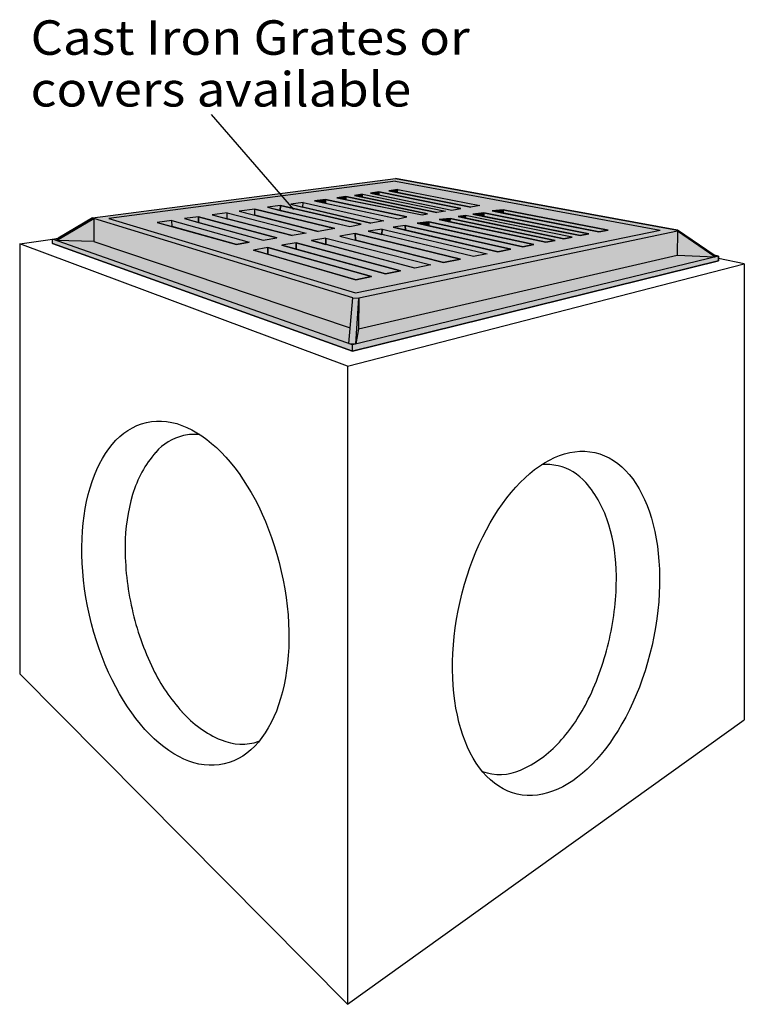
# Model space of a CAD drawing. Extents: x 16 to 252, y 17 to 328.
# Drawn here: x 34 to 118, y 214 to 328 of the extents above; entities that cross this region are included whole.
import ezdxf

# ---------------------------------------------------------------- set-up
doc = ezdxf.new("R2010")
doc.units = 0
doc.header["$MEASUREMENT"] = 0
doc.layers.add('2X2BASIN', color=7, linetype='Continuous')
doc.layers.add('CASTING', color=7, linetype='Continuous')
doc.styles.add('ARIAL', font='ARIAL.TTF')

msp = doc.modelspace()

# ---------------------------------------------------------------- hatches: boundary and pattern name
at = {"layer": '2X2BASIN', "linetype": 'Continuous'}
msp.add_hatch(color=9, dxfattribs=at).paths.add_polyline_path([(37.61, 302.04), (37.61, 302.57), (38.28, 302.67), (42.26, 305.05), (77.37, 309.59), (110.08, 303.59), (114.33, 300.69), (114.84, 300.59), (114.84, 300.04), (72.38, 289.57)])
at = {"layer": 'CASTING', "linetype": 'Continuous'}
for color, points in [(8, [(77.64, 308.32), (76.6, 308.18), (77.62, 307.98)]), (7, [(77.62, 307.98), (77.64, 308.32), (87.17, 306.48), (86.11, 306.27)]), (8, [(69.27, 307.17), (67.99, 307), (69.27, 306.73)]), (7, [(78.69, 305.13), (69.27, 307.17), (69.27, 306.73), (77.7, 304.93)]), (8, [(71.64, 307.5), (70.6, 307.36), (71.63, 307.15)]), (7, [(71.64, 307.5), (71.63, 307.15), (80.48, 305.37), (81.11, 305.51)]), (8, [(73.56, 307.76), (72.61, 307.63), (73.55, 307.44)]), (7, [(83.17, 305.8), (82.19, 305.64), (73.55, 307.44), (73.56, 307.76)]), (8, [(75.46, 308.03), (74.48, 307.89), (75.45, 307.69)]), (7, [(84.97, 306.13), (75.46, 308.03), (75.45, 307.69), (83.93, 305.92)]), (8, [(61.09, 306.05), (59.26, 305.8), (61.09, 305.33)]), (7, [(70.35, 303.79), (68.41, 303.46), (61.09, 305.33), (61.09, 306.05)]), (8, [(64.06, 306.46), (62.53, 306.25), (64.03, 305.9)]), (7, [(64.06, 306.46), (64.03, 305.9), (72.07, 304.04), (73.39, 304.28)]), (8, [(66.66, 306.81), (65.23, 306.62), (66.64, 306.28)]), (7, [(76.04, 304.7), (74.52, 304.43), (66.64, 306.28), (66.66, 306.81)]), (8, [(54.56, 305.15), (52.94, 304.94), (54.55, 304.5)]), (7, [(54.56, 305.15), (54.55, 304.5), (62.04, 302.44), (63.64, 302.72)]), (8, [(57.85, 305.6), (56.13, 305.37), (57.85, 304.92)]), (7, [(67.02, 303.26), (65.4, 302.98), (57.85, 304.92), (57.85, 305.6)]), (8, [(83.7, 304.97), (82.46, 304.82), (83.69, 304.56)]), (7, [(83.7, 304.97), (83.69, 304.56), (94.82, 302.2), (95.9, 302.41)]), (8, [(85.51, 305.32), (84.63, 305.18), (85.5, 304.99)]), (7, [(85.51, 305.32), (85.5, 304.99), (96.89, 302.6), (97.86, 302.8)]), (8, [(87.64, 305.6), (86.35, 305.46), (87.64, 305.2)]), (7, [(87.64, 305.6), (87.64, 305.2), (98.8, 302.98), (99.8, 303.18)]), (8, [(89.88, 305.96), (88.58, 305.83), (89.88, 305.57)]), (7, [(100.96, 303.41), (102.02, 303.61), (89.88, 305.96), (89.88, 305.57)]), (8, [(49.77, 304.49), (51.48, 304.02), (51.45, 304.72)]), (7, [(60.42, 302.2), (58.94, 301.95), (51.48, 304.02), (51.45, 304.72)]), (8, [(78.52, 304.14), (77.11, 303.94), (78.54, 303.61)]), (7, [(78.52, 304.14), (78.54, 303.61), (89.24, 301.1), (90.74, 301.39)]), (8, [(81.24, 304.58), (79.89, 304.4), (81.24, 304.1)]), (7, [(81.24, 304.58), (81.24, 304.1), (92.13, 301.67), (93.43, 301.93)]), (8, [(69.32, 302.67), (67.66, 302.39), (69.32, 301.95)]), (7, [(69.32, 301.95), (69.32, 302.67), (81.46, 299.57), (79.63, 299.21)]), (8, [(72.72, 303.21), (70.92, 302.92), (72.74, 302.46)]), (7, [(72.74, 302.46), (72.72, 303.21), (84.9, 300.24), (82.96, 299.86)]), (8, [(75.82, 303.71), (74.22, 303.47), (75.81, 303.09)]), (7, [(75.81, 303.09), (75.82, 303.71), (88.02, 300.86), (86.42, 300.54)]), (8, [(62.59, 301.59), (60.92, 301.28), (62.6, 300.8)]), (7, [(62.59, 301.59), (62.6, 300.8), (72.78, 297.86), (74.6, 298.21)]), (8, [(65.87, 302.12), (64.21, 301.85), (65.86, 301.4)]), (7, [(65.87, 302.12), (65.86, 301.4), (76.22, 298.53), (77.95, 298.88)])]:
    msp.add_hatch(color=color, dxfattribs=at).paths.add_polyline_path(points)

# ---------------------------------------------------------------- linework, layer by layer
at = {"layer": '2X2BASIN', "color": 7, "linetype": 'Continuous'}
for p, q in [((56, 317), (65.56, 306.01)), ((42.26, 305.05), (77.37, 309.59)), ((110.08, 303.59), (77.37, 309.59)), ((77.4, 309.3), (44.16, 304.94)), ((77.4, 309.3), (108.07, 303.6)), ((77.64, 308.32), (87.17, 306.48)), ((69.27, 307.17), (78.69, 305.13)), ((71.64, 307.5), (81.11, 305.51)), ((73.56, 307.76), (83.17, 305.8)), ((75.46, 308.03), (84.97, 306.13)), ((70.35, 303.79), (61.09, 306.05)), ((64.06, 306.46), (73.39, 304.28)), ((66.66, 306.81), (76.04, 304.7)), ((38.09, 302.4), (42.43, 304.96)), ((42.26, 305.05), (38.28, 302.67)), ((42.26, 305.05), (42.43, 304.96)), ((42.43, 304.96), (42.4, 302.29)), ((72.43, 295.75), (42.43, 304.96)), ((44.16, 304.94), (72.75, 296.32)), ((54.56, 305.15), (63.64, 302.72)), ((57.85, 305.6), (67.02, 303.26)), ((83.7, 304.97), (95.9, 302.41)), ((96.89, 302.6), (84.63, 305.18)), ((98.8, 302.98), (86.35, 305.46)), ((87.64, 305.6), (99.8, 303.18)), ((100.96, 303.41), (88.58, 305.83)), ((89.88, 305.96), (102.02, 303.61)), ((51.45, 304.72), (60.42, 302.2)), ((89.24, 301.1), (77.11, 303.94)), ((78.52, 304.14), (90.74, 301.39)), ((92.13, 301.67), (79.89, 304.4)), ((81.24, 304.58), (93.43, 301.93)), ((94.82, 302.2), (82.46, 304.82)), ((37.61, 302.57), (38.28, 302.67)), ((38.28, 302.67), (38.09, 302.4)), ((69.32, 302.67), (81.46, 299.57)), ((70.92, 302.92), (82.96, 299.86)), ((84.9, 300.24), (72.72, 303.21)), ((72.75, 296.32), (108.07, 303.6)), ((110.06, 303.49), (73.12, 295.72)), ((86.42, 300.54), (74.22, 303.47)), ((75.82, 303.71), (88.02, 300.86)), ((97.86, 302.8), (96.89, 302.6)), ((99.8, 303.18), (98.8, 302.98)), ((102.02, 303.61), (100.96, 303.41)), ((110.06, 303.49), (110.04, 300.72)), ((110.08, 303.59), (110.06, 303.49)), ((114.4, 300.49), (110.06, 303.49)), ((114.33, 300.69), (110.08, 303.59)), ((33.82, 302.03), (37.61, 302.57)), ((33.82, 302.03), (33.82, 252.16)), ((71.82, 287.83), (33.82, 302.03)), ((72.38, 290.32), (37.61, 302.57)), ((37.61, 302.04), (37.61, 302.57)), ((37.61, 302.04), (72.38, 289.57)), ((42.4, 302.29), (38.09, 302.4)), ((42.4, 302.29), (72.13, 292.28)), ((62.59, 301.59), (74.6, 298.21)), ((76.22, 298.53), (64.21, 301.85)), ((65.87, 302.12), (77.95, 298.88)), ((79.63, 299.21), (67.66, 302.39)), ((93.43, 301.93), (92.13, 301.67)), ((95.9, 302.41), (94.82, 302.2)), ((72.78, 297.86), (60.92, 301.28)), ((114.84, 300.59), (72.38, 290.32)), ((73.09, 292.15), (110.04, 300.72)), ((88.02, 300.86), (86.42, 300.54)), ((90.74, 301.39), (89.24, 301.1)), ((110.04, 300.72), (114.4, 300.49)), ((114.84, 300.59), (114.33, 300.69)), ((114.4, 300.49), (114.33, 300.69)), ((114.84, 300.04), (114.84, 300.59)), ((117.82, 299.69), (114.84, 300.32)), ((71.82, 287.83), (117.82, 299.69)), ((72.38, 289.57), (114.84, 300.04)), ((81.46, 299.57), (79.63, 299.21)), ((82.96, 299.86), (84.9, 300.24)), ((117.82, 299.69), (117.82, 246.81)), ((74.6, 298.21), (72.78, 297.86)), ((77.95, 298.88), (76.22, 298.53)), ((71.97, 290.46), (72.43, 295.75)), ((72.43, 295.75), (73.12, 295.72)), ((72.77, 290.41), (73.12, 295.72)), ((73.12, 295.72), (73.09, 292.15)), ((73.09, 292.15), (72.77, 290.41)), ((71.97, 290.46), (72.77, 290.41)), ((72.38, 289.57), (72.38, 290.32)), ((71.82, 287.83), (71.82, 213.83)), ((71.82, 213.83), (33.82, 252.16)), ((71.82, 213.83), (117.82, 246.81))]:
    msp.add_line(p, q, dxfattribs=at)
msp.add_lwpolyline([(37.61, 302.04), (37.61, 302.57), (38.28, 302.67), (42.26, 305.05), (77.37, 309.59), (110.08, 303.59), (114.33, 300.69), (114.84, 300.59), (114.84, 300.04), (72.38, 289.57)], close=True, dxfattribs=at)
for points in [[(77.62, 307.98), (77.64, 308.32), (76.6, 308.18), (86.11, 306.27)], [(69.27, 306.73), (69.27, 307.17), (67.99, 307), (77.7, 304.93)], [(71.63, 307.15), (71.64, 307.5), (70.6, 307.36), (80.48, 305.37)], [(73.55, 307.44), (73.56, 307.76), (72.61, 307.63), (82.19, 305.64)], [(75.45, 307.69), (75.46, 308.03), (74.48, 307.89), (83.93, 305.92)], [(61.09, 305.33), (61.09, 306.05), (59.26, 305.8), (68.41, 303.46)], [(64.03, 305.9), (64.06, 306.46), (62.53, 306.25), (72.07, 304.04)], [(66.64, 306.28), (66.66, 306.81), (65.23, 306.62), (74.52, 304.43)], [(54.55, 304.5), (54.55, 305.16), (52.94, 304.94), (62.04, 302.44)], [(57.85, 304.92), (57.85, 305.6), (56.13, 305.37), (65.4, 302.98)], [(51.48, 304.02), (51.45, 304.72), (49.77, 304.49), (58.94, 301.95)]]:
    msp.add_lwpolyline(points, dxfattribs=at)
for centre, radius, start, end in [((54.13, 273.91), 6.01, 102.8043, 139.2013), ((54.13, 273.91), 6.01, 84.4535, 102.8043), ((59.63, 269.17), 13.27, 139.2013, 163.4732), ((94.89, 270.41), 6.01, 77.1957, 95.5465), ((94.89, 270.41), 6.01, 40.7987, 77.1957), ((89.39, 265.67), 13.27, 16.5268, 40.7987), ((67.21, 266.92), 21.18, 163.4732, 179.7024), ((81.81, 263.42), 21.18, 0.2976, 16.5268), ((78.45, 266.86), 32.42, 179.7024, 192.8043), ((70.57, 263.36), 32.42, 347.1957, 0.2976), ((78.45, 266.86), 32.42, 192.8043, 205.9061), ((70.57, 263.36), 32.42, 334.0939, 347.1957), ((68.34, 261.95), 21.18, 205.9061, 222.1353), ((80.68, 258.45), 21.18, 317.8647, 334.0939), ((62.47, 256.64), 13.27, 222.1353, 246.4072), ((59.57, 250), 6.01, 246.4072, 289.2932), ((86.55, 253.14), 13.27, 293.5928, 317.8647), ((89.45, 246.49), 6.01, 250.7068, 293.5928)]:
    msp.add_arc(centre, radius, start, end, dxfattribs=at)
for centre, major_axis in [((53.02, 261.5), (-4.5, 19.8)), ((96, 258), (4.5, 19.8))]:
    msp.add_ellipse(centre, major_axis=major_axis, ratio=0.561886, dxfattribs=at)
at = {"layer": 'CASTING', "color": 7, "linetype": 'Continuous'}
for p, q in [((83.7, 304.97), (83.69, 304.56)), ((84.63, 305.18), (85.51, 305.32)), ((85.51, 305.32), (85.5, 304.99)), ((97.86, 302.8), (85.51, 305.32)), ((87.64, 305.6), (87.64, 305.2)), ((89.88, 305.96), (89.88, 305.57)), ((78.52, 304.14), (78.54, 303.61)), ((81.24, 304.58), (81.24, 304.1)), ((69.32, 302.67), (69.32, 301.95)), ((72.72, 303.21), (72.74, 302.46)), ((75.82, 303.71), (75.81, 303.09)), ((58.94, 301.95), (60.42, 302.2)), ((62.59, 301.59), (62.6, 300.8)), ((65.87, 302.12), (65.86, 301.4))]:
    msp.add_line(p, q, dxfattribs=at)
for points in [[(77.64, 308.32), (76.6, 308.18), (77.62, 307.98)], [(77.62, 307.98), (77.64, 308.32), (87.17, 306.48), (86.11, 306.27)], [(69.27, 307.17), (67.99, 307), (69.27, 306.73)], [(78.69, 305.13), (69.27, 307.17), (69.27, 306.73), (77.7, 304.93)], [(71.64, 307.5), (70.6, 307.36), (71.63, 307.15)], [(71.64, 307.5), (71.63, 307.15), (80.48, 305.37), (81.11, 305.51)], [(73.56, 307.76), (72.61, 307.63), (73.55, 307.44)], [(83.17, 305.8), (82.19, 305.64), (73.55, 307.44), (73.56, 307.76)], [(75.46, 308.03), (74.48, 307.89), (75.45, 307.69)], [(84.97, 306.13), (75.46, 308.03), (75.45, 307.69), (83.93, 305.92)], [(61.09, 306.05), (59.26, 305.8), (61.09, 305.33)], [(70.35, 303.79), (68.41, 303.46), (61.09, 305.33), (61.09, 306.05)], [(64.06, 306.46), (62.53, 306.25), (64.03, 305.9)], [(64.06, 306.46), (64.03, 305.9), (72.07, 304.04), (73.39, 304.28)], [(66.66, 306.81), (65.23, 306.62), (66.64, 306.28)], [(76.04, 304.7), (74.52, 304.43), (66.64, 306.28), (66.66, 306.81)], [(54.56, 305.15), (52.94, 304.94), (54.55, 304.5)], [(54.56, 305.15), (54.55, 304.5), (62.04, 302.44), (63.64, 302.72)], [(57.85, 305.6), (56.13, 305.37), (57.85, 304.92)], [(67.02, 303.26), (65.4, 302.98), (57.85, 304.92), (57.85, 305.6)], [(83.7, 304.97), (82.46, 304.82), (83.69, 304.56)], [(83.7, 304.97), (83.69, 304.56), (94.82, 302.2), (95.9, 302.41)], [(85.51, 305.32), (84.63, 305.18), (85.5, 304.99)], [(85.51, 305.32), (85.5, 304.99), (96.89, 302.6), (97.86, 302.8)], [(87.64, 305.6), (86.35, 305.46), (87.64, 305.2)], [(87.64, 305.6), (87.64, 305.2), (98.8, 302.98), (99.8, 303.18)], [(89.88, 305.96), (88.58, 305.83), (89.88, 305.57)], [(100.96, 303.41), (102.02, 303.61), (89.88, 305.96), (89.88, 305.57)], [(49.77, 304.49), (51.48, 304.02), (51.45, 304.72)], [(60.42, 302.2), (58.94, 301.95), (51.48, 304.02), (51.45, 304.72)], [(78.52, 304.14), (77.11, 303.94), (78.54, 303.61)], [(78.52, 304.14), (78.54, 303.61), (89.24, 301.1), (90.74, 301.39)], [(81.24, 304.58), (79.89, 304.4), (81.24, 304.1)], [(81.24, 304.58), (81.24, 304.1), (92.13, 301.67), (93.43, 301.93)], [(69.32, 302.67), (67.66, 302.39), (69.32, 301.95)], [(69.32, 301.95), (69.32, 302.67), (81.46, 299.57), (79.63, 299.21)], [(72.72, 303.21), (70.92, 302.92), (72.74, 302.46)], [(72.74, 302.46), (72.72, 303.21), (84.9, 300.24), (82.96, 299.86)], [(75.82, 303.71), (74.22, 303.47), (75.81, 303.09)], [(75.81, 303.09), (75.82, 303.71), (88.02, 300.86), (86.42, 300.54)], [(62.59, 301.59), (60.92, 301.28), (62.6, 300.8)], [(62.59, 301.59), (62.6, 300.8), (72.78, 297.86), (74.6, 298.21)], [(65.87, 302.12), (64.21, 301.85), (65.86, 301.4)], [(65.87, 302.12), (65.86, 301.4), (76.22, 298.53), (77.95, 298.88)]]:
    msp.add_lwpolyline(points, close=True, dxfattribs=at)

# ---------------------------------------------------------------- texts
at = {"layer": '2X2BASIN', "color": 7, "style": 'ARIAL', "width": 1.078704}
for s, p in [('Cast Iron Grates or', (35.08, 323.94)), ('covers available', (35.08, 317.94))]:
    msp.add_text(s, height=4, dxfattribs=at).set_placement(p)

doc.saveas('drawing.dxf')
